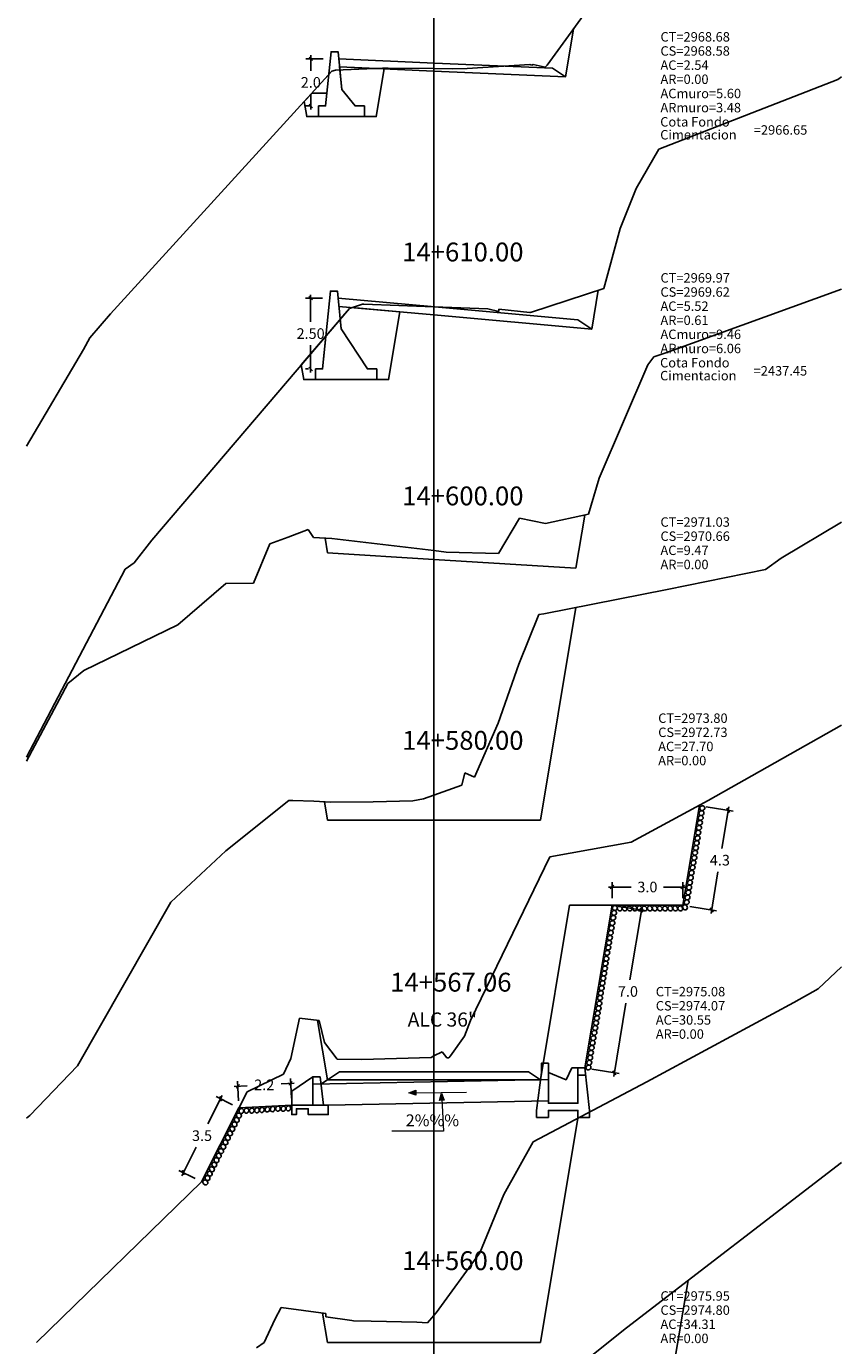
# Model space of a CAD drawing. Units: inches. Extents: x 1 to 225, y -8 to 161.
# Drawn here: x 117 to 152, y 45 to 101 of the extents above; entities that cross this region are included whole.
import ezdxf

# ---------------------------------------------------------------- set-up
doc = ezdxf.new("R2010")
doc.units = ezdxf.units.IN
doc.header["$MEASUREMENT"] = 0
for name, color, linetype in [('24', 132, 'Continuous'), ('_ACm', 3, 'Continuous'), ('_ARm', 6, 'Continuous'), ('acota', 7, 'Continuous'), ('alas', 5, 'Continuous'), ('CAJA', 5, 'Continuous'), ('cajas', 5, 'Continuous'), ('EJESEC', 8, 'Continuous'), ('ESTACA', 5, 'Continuous'), ('PIEDRA', 190, 'Continuous'), ('TERRENO', 24, 'Continuous'), ('TEXTO', 3, 'Continuous'), ('tuberia', 6, 'Continuous')]:
    doc.layers.add(name, color=color, linetype=linetype)
doc.styles.add('Aidc', font='ARIAL.TTF', dxfattribs={"height": 0.3})
doc.styles.add('Arial_1', font='ARIAL.TTF')
doc.dimstyles.new('acotado', dxfattribs={"dimscale": 3, "dimtxt": 0.15, "dimasz": 0.05, "dimexe": 0.07, "dimexo": 0.1, "dimgap": 0.09, "dimtad": 0, "dimtih": 1, "dimtoh": 1, "dimzin": 0, "dimdsep": 46, "dimtxsty": 'Standard', "dimblk": 'OBLIQUE', "dimcen": 0.09, "dimdle": 0.05, "dimaunit": 1, "dimadec": 4, "dimazin": 0, "dimtfac": 1, "dimtofl": 0, "dimtmove": 0, "dimatfit": 3, "dimldrblk": 'OBLIQUE', "dimfxl": 1, "dimtolj": 1, "dimtzin": 0, "dimarcsym": 0})

# ---------------------------------------------------------------- blocks, each defined once
blk = doc.blocks.new('_Oblique')
at = {"color": 0, "linetype": 'ByBlock', "lineweight": -2}
blk.add_line((-0.5, -0.5), (0.5, 0.5), dxfattribs=at)
blk = doc.blocks.new('*D13')
at = {"layer": 'acota', "color": 0, "lineweight": -2}
for p, q in [((126.097, 55.95), (126.648, 55.979)), ((126.28, 55.336), (126.236, 56.168)), ((128.639, 56.085), (128.088, 56.055)), ((128.522, 55.455), (128.478, 56.286))]:
    blk.add_line(p, q, dxfattribs=at)
at = {"layer": 'Defpoints', "color": 0}
for p in [(126.247, 55.958), (126.296, 55.036), (128.538, 55.155)]:
    blk.add_point(p, dxfattribs=at)
at = {"layer": 'acota', "color": 0, "lineweight": -2, "xscale": 0.15, "yscale": 0.15, "zscale": 0.15}
for p, rotation in [((126.247, 55.958), 183.0324368698645), ((128.489, 56.077), 3.032436869864563)]:
    blk.add_blockref('_Oblique', p, dxfattribs=dict(at, rotation=rotation))
at = {"layer": 'acota', "color": 0, "insert": (127.368, 56.017), "char_height": 0.45, "attachment_point": 5}
blk.add_mtext('\\A1;2.2', dxfattribs=at)
blk = doc.blocks.new('*D14')
at = {"layer": 'acota', "color": 0, "lineweight": -2}
for p, q in [((125.587, 55.563), (124.978, 54.357)), ((126.028, 55.172), (125.332, 55.523)), ((123.868, 52.162), (124.478, 53.367)), ((124.444, 52.039), (123.749, 52.39))]:
    blk.add_line(p, q, dxfattribs=at)
at = {"layer": 'Defpoints', "color": 0}
for p in [(126.296, 55.036), (123.936, 52.296), (124.712, 51.903)]:
    blk.add_point(p, dxfattribs=at)
at = {"layer": 'acota', "color": 0, "lineweight": -2, "xscale": 0.15, "yscale": 0.15, "zscale": 0.15}
for p, rotation in [((125.52, 55.429), 63.1835218776643), ((123.936, 52.296), 243.1835218776644)]:
    blk.add_blockref('_Oblique', p, dxfattribs=dict(at, rotation=rotation))
at = {"layer": 'acota', "color": 0, "insert": (124.728, 53.862), "char_height": 0.45, "attachment_point": 5}
blk.add_mtext('\\A1;3.5', dxfattribs=at)
blk = doc.blocks.new('*D15')
at = {"layer": 'acota', "color": 0, "lineweight": -2}
for p, q in [((142.429, 63.591), (143.589, 63.398)), ((143.407, 63.58), (142.889, 60.475)), ((142.207, 56.379), (142.724, 59.485)), ((141.278, 56.686), (142.438, 56.493))]:
    blk.add_line(p, q, dxfattribs=at)
at = {"layer": 'Defpoints', "color": 0}
for p in [(142.133, 63.64), (143.382, 63.432), (140.982, 56.736)]:
    blk.add_point(p, dxfattribs=at)
at = {"layer": 'acota', "color": 0, "lineweight": -2, "xscale": 0.15, "yscale": 0.15, "zscale": 0.15}
for p, rotation in [((143.382, 63.432), 80.53767779198097), ((142.231, 56.527), 260.5376777919809)]:
    blk.add_blockref('_Oblique', p, dxfattribs=dict(at, rotation=rotation))
at = {"layer": 'acota', "color": 0, "insert": (142.807, 59.98), "char_height": 0.45, "attachment_point": 5}
blk.add_mtext('\\A1;7.0', dxfattribs=at)
blk = doc.blocks.new('*D16')
at = {"layer": 'acota', "color": 0, "lineweight": -2}
for p, q in [((141.983, 64.412), (142.951, 64.412)), ((142.133, 63.94), (142.133, 64.622)), ((145.283, 64.412), (144.316, 64.412)), ((145.133, 63.94), (145.133, 64.622))]:
    blk.add_line(p, q, dxfattribs=at)
at = {"layer": 'Defpoints', "color": 0}
for p in [(145.133, 64.412), (142.133, 63.64), (145.133, 63.64)]:
    blk.add_point(p, dxfattribs=at)
at = {"layer": 'acota', "color": 0, "lineweight": -2, "xscale": 0.15, "yscale": 0.15, "zscale": 0.15, "rotation": 180}
blk.add_blockref('_Oblique', (142.133, 64.412), dxfattribs=at)
at = {"layer": 'acota', "color": 0, "lineweight": -2, "xscale": 0.15, "yscale": 0.15, "zscale": 0.15}
blk.add_blockref('_Oblique', (145.133, 64.412), dxfattribs=at)
at = {"layer": 'acota', "color": 0, "insert": (143.633, 64.412), "char_height": 0.45, "attachment_point": 5}
blk.add_mtext('\\A1;3.0', dxfattribs=at)
blk = doc.blocks.new('*D17')
at = {"layer": 'acota', "color": 0, "lineweight": -2}
for p, q in [((146.134, 67.821), (147.27, 67.632)), ((147.087, 67.814), (146.793, 66.046)), ((146.333, 63.288), (146.628, 65.056)), ((145.429, 63.591), (146.565, 63.402))]:
    blk.add_line(p, q, dxfattribs=at)
at = {"layer": 'Defpoints', "color": 0}
for p in [(145.838, 67.871), (147.063, 67.666), (145.133, 63.64)]:
    blk.add_point(p, dxfattribs=at)
at = {"layer": 'acota', "color": 0, "lineweight": -2, "xscale": 0.15, "yscale": 0.15, "zscale": 0.15}
for p, rotation in [((147.063, 67.666), 80.53767779198587), ((146.358, 63.436), 260.5376777919859)]:
    blk.add_blockref('_Oblique', p, dxfattribs=dict(at, rotation=rotation))
at = {"layer": 'acota', "color": 0, "insert": (146.71, 65.551), "char_height": 0.45, "attachment_point": 5}
blk.add_mtext('\\A1;4.3', dxfattribs=at)
blk = doc.blocks.new('*D139')
at = {"layer": 'acota', "color": 0, "lineweight": -2}
for p, q in [((129.846, 89.394), (129.127, 89.394)), ((129.337, 89.544), (129.337, 88.389)), ((129.337, 86.244), (129.337, 87.399)), ((129.246, 86.394), (129.127, 86.394))]:
    blk.add_line(p, q, dxfattribs=at)
at = {"layer": 'Defpoints', "color": 0}
for p in [(129.337, 89.394), (130.146, 89.394), (129.546, 86.394)]:
    blk.add_point(p, dxfattribs=at)
at = {"layer": 'acota', "color": 0, "lineweight": -2, "xscale": 0.15, "yscale": 0.15, "zscale": 0.15}
for p, rotation in [((129.337, 89.394), 90), ((129.337, 86.394), 270)]:
    blk.add_blockref('_Oblique', p, dxfattribs=dict(at, rotation=rotation))
at = {"layer": 'acota', "color": 0, "insert": (129.337, 87.894), "char_height": 0.45, "attachment_point": 5}
blk.add_mtext('\\A1;2.50', dxfattribs=at)
blk = doc.blocks.new('*D140')
at = {"layer": 'acota', "color": 0, "lineweight": -2}
for p, q in [((129.346, 99.701), (129.346, 99.046)), ((129.874, 99.551), (129.136, 99.551)), ((129.346, 97.401), (129.346, 98.056)), ((129.374, 97.551), (129.136, 97.551))]:
    blk.add_line(p, q, dxfattribs=at)
at = {"layer": 'Defpoints', "color": 0}
for p in [(129.346, 99.551), (130.174, 99.551), (129.674, 97.551)]:
    blk.add_point(p, dxfattribs=at)
at = {"layer": 'acota', "color": 0, "lineweight": -2, "xscale": 0.15, "yscale": 0.15, "zscale": 0.15}
for p, rotation in [((129.346, 99.551), 90), ((129.346, 97.551), 270)]:
    blk.add_blockref('_Oblique', p, dxfattribs=dict(at, rotation=rotation))
at = {"layer": 'acota', "color": 0, "insert": (129.346, 98.551), "char_height": 0.45, "attachment_point": 5}
blk.add_mtext('\\A1;2.0', dxfattribs=at)

msp = doc.modelspace()

# ---------------------------------------------------------------- hatches: boundary and pattern name
at = {"layer": 'TEXTO', "lineweight": 0}
for points in [[(133.5003, 55.6733), (133.8085, 55.5791), (133.8027, 55.7882)], [(134.8893, 55.6618), (134.8041, 55.3509), (135.0129, 55.3628)]]:
    msp.add_hatch(color=0, dxfattribs=at).paths.add_polyline_path(points)

# ---------------------------------------------------------------- linework, layer by layer
msp.add_line((140.6825, 56.4355), (141.0158, 56.4355))
at = {"color": 1}
msp.add_lwpolyline([(140.6825, 56.7355), (140.4325, 56.7355), (140.1825, 56.2355), (139.4325, 56.5355)], dxfattribs=at)
at = {"layer": '24', "linetype": 'ByBlock'}
for points in [[(129.6739, 97.1007), (131.6239, 97.1007), (131.6239, 97.5507), (131.2239, 97.5507), (130.6639, 98.2507), (130.5039, 99.8507), (130.2039, 99.8507), (129.9739, 97.5507), (129.6739, 97.5507), (129.6739, 97.1007)], [(129.5458, 85.944), (132.1458, 85.944), (132.1458, 86.394), (131.7458, 86.394), (130.6358, 88.094), (130.5058, 89.394), (130.4758, 89.694), (130.1758, 89.694), (129.8458, 86.394), (129.5458, 86.394), (129.5458, 85.944)]]:
    msp.add_lwpolyline(points, dxfattribs=at)
at = {"layer": '_ACm'}
msp.add_lwpolyline([(132.4622, 99.1255), (132.1239, 97.1007), (129.1739, 97.1007), (129.0675, 97.7374), (130.242, 99.0245), (130.388, 99.0735), (132.0232, 99.1448)], close=True, dxfattribs=at)
msp.add_lwpolyline([(133.124, 88.8151), (131.1016, 88.9986), (130.991, 88.9615), (128.9427, 86.563), (129.0458, 85.944), (132.6458, 85.944), (133.124, 88.8151)], dxfattribs=at)
at = {"layer": '_ARm'}
for points in [[(130.5681, 99.2089), (132.4622, 99.1255), (132.1239, 97.1007), (131.6239, 97.1007), (131.6239, 97.5507), (131.2239, 97.5507), (130.6639, 98.2507), (130.5681, 99.2089)], [(129.3991, 98.1007), (130.0289, 98.1007), (129.9739, 97.5507), (129.6739, 97.5507), (129.6739, 97.1007), (129.1739, 97.1007), (129.0675, 97.7374), (129.3991, 98.1007)], [(129.1739, 97.1007), (129.0675, 97.7374)], [(131.1016, 88.9986), (133.124, 88.8151), (132.6458, 85.944), (132.1458, 85.944), (132.1458, 86.394), (131.7458, 86.394), (130.6358, 88.094), (130.5953, 88.4982), (130.991, 88.9615), (131.1016, 88.9986)]]:
    msp.add_lwpolyline(points, dxfattribs=at)
msp.add_lwpolyline([(129.9847, 87.7831), (129.8458, 86.394), (129.5458, 86.394), (129.5458, 85.944), (129.0458, 85.944), (128.9427, 86.563)], close=True, dxfattribs=at)
at = {"layer": 'alas'}
msp.add_line((129.4379, 56.3552), (129.4379, 55.1552), dxfattribs=at)
msp.add_lwpolyline([(129.7379, 56.3552), (129.4379, 56.3552), (128.5379, 55.7552), (128.5379, 55.1552), (129.4379, 55.1552), (129.8879, 55.1552), (129.7379, 56.3552)], dxfattribs=at)
at = {"layer": 'alas', "color": 1}
msp.add_lwpolyline([(129.8879, 55.1552), (130.0879, 55.1552), (130.0879, 54.7552), (129.2379, 54.7552), (129.2379, 55.0052), (128.7379, 55.0052), (128.7379, 54.7552), (128.5379, 54.7552), (128.5379, 55.1552)], dxfattribs=at)
at = {"layer": 'CAJA'}
for p, q in [((140.152, 98.7875), (140.49, 100.8105)), ((134.59, 99.3722), (130.5339, 99.5507)), ((134.575, 99.0325), (130.5681, 99.2089)), ((134.5899, 99.3722), (139.6055, 99.1518)), ((140.152, 98.7875), (139.6055, 99.1518)), ((134.575, 99.0325), (140.152, 98.7875)), ((141.272, 88.0765), (141.548, 89.7335)), ((134.6057, 89.0221), (130.5058, 89.394)), ((134.575, 88.6835), (130.5402, 89.0495)), ((134.6057, 89.0221), (140.6793, 88.4716)), ((134.575, 88.6835), (141.272, 88.0765)), ((141.272, 88.0765), (140.6793, 88.4716)), ((140.599, 77.9335), (140.975, 80.1915)), ((130.055, 78.5945), (129.951, 79.2155)), ((134.575, 78.3115), (130.055, 78.5945)), ((134.575, 78.3115), (140.599, 77.9335)), ((139.095, 67.2435), (140.6, 76.2765)), ((130.055, 67.2435), (129.924, 68.0325)), ((145.1333, 63.6403), (145.8383, 67.8706)), ((134.575, 67.2435), (130.055, 67.2435)), ((134.575, 67.2435), (139.095, 67.2435)), ((139.095, 56.2355), (140.3291, 63.6403)), ((140.3291, 63.6403), (145.1333, 63.6403)), ((140.9825, 56.7355), (142.1333, 63.6403)), ((130.055, 56.2355), (129.636, 58.7495)), ((130.055, 56.2355), (130.565, 56.5755)), ((134.575, 56.5755), (130.565, 56.5755)), ((134.575, 56.5755), (138.585, 56.5755)), ((139.095, 56.2355), (138.585, 56.5755)), ((130.055, 56.2355), (129.7761, 56.0496)), ((134.575, 56.2355), (130.055, 56.2355)), ((134.575, 56.2355), (139.095, 56.2355)), ((139.095, 45.0855), (140.681, 54.5985)), ((143.373, 35.7945), (145.36, 47.7175)), ((130.055, 45.0855), (129.8465, 46.3363)), ((134.575, 45.0855), (130.055, 45.0855)), ((134.575, 45.0855), (139.095, 45.0855))]:
    msp.add_line(p, q, dxfattribs=at)
at = {"layer": 'cajas'}
msp.add_lwpolyline([(140.9825, 56.7355), (140.6825, 56.7355), (140.6825, 55.2355), (139.4325, 55.2355), (139.4325, 56.9355), (139.1325, 56.9355), (139.1325, 56.5355), (138.9325, 54.9355), (138.9325, 54.6355), (139.4325, 54.6355), (139.4325, 54.9355), (140.6825, 54.9355), (140.6825, 54.6355), (141.1825, 54.6355), (141.1825, 54.9355), (140.9825, 56.7355)], dxfattribs=at)
at = {"layer": 'EJESEC'}
msp.add_line((134.575, 1.9225), (134.575, 105.0775), dxfattribs=at)
at = {"layer": 'PIEDRA', "color": 190}
for p, q in [((126.2957, 55.0364), (124.712, 51.9035)), ((128.5379, 55.1552), (126.2957, 55.0364))]:
    msp.add_line(p, q, dxfattribs=at)
at = {"layer": 'PIEDRA'}
for centre, major_axis in [((145.9639, 67.7598), (-0.0965, -0.0529)), ((145.8602, 67.1363), (-0.0965, -0.0529)), ((145.8929, 67.3426), (-0.0965, -0.0529)), ((145.9272, 67.5498), (-0.0965, -0.0529)), ((145.7889, 66.7174), (-0.0965, -0.0529)), ((145.8231, 66.9247), (-0.0965, -0.0529)), ((145.6898, 66.0683), (-0.0965, -0.0529)), ((145.7266, 66.2783), (-0.0965, -0.0529)), ((145.7609, 66.4855), (-0.0965, -0.0529)), ((145.5858, 65.4431), (-0.0965, -0.0529)), ((145.6228, 65.6548), (-0.0965, -0.0529)), ((145.6556, 65.8611), (-0.0965, -0.0529)), ((145.509, 65.015), (-0.0965, -0.0529)), ((145.5515, 65.2359), (-0.0965, -0.0529)), ((145.4037, 64.3905), (-0.0965, -0.0529)), ((145.438, 64.5977), (-0.0965, -0.0529)), ((145.4747, 64.8077), (-0.0965, -0.0529)), ((145.2996, 63.7653), (-0.0965, -0.0529)), ((145.3339, 63.9726), (-0.0965, -0.0529)), ((145.371, 64.1842), (-0.0965, -0.0529)), ((142.216, 63.3105), (-0.0965, -0.0529)), ((142.2531, 63.5221), (-0.0965, -0.0529)), ((142.4529, 63.5026), (-0.0681, 0.0864)), ((142.663, 63.503), (-0.0681, 0.0864)), ((142.8778, 63.5015), (-0.0681, 0.0864)), ((143.0867, 63.5033), (-0.0681, 0.0864)), ((143.2967, 63.5037), (-0.0681, 0.0864)), ((143.5099, 63.5022), (-0.0681, 0.0864)), ((143.7339, 63.5037), (-0.0681, 0.0864)), ((143.9439, 63.5041), (-0.0681, 0.0864)), ((144.1588, 63.5025), (-0.0681, 0.0864)), ((144.3783, 63.5022), (-0.0681, 0.0864)), ((144.6023, 63.5037), (-0.0681, 0.0864)), ((144.8123, 63.5041), (-0.0681, 0.0864)), ((145.0272, 63.5025), (-0.0681, 0.0864)), ((145.228, 63.5511), (-0.0681, 0.0864)), ((142.1095, 62.6721), (-0.0965, -0.0529)), ((142.1462, 62.8821), (-0.0965, -0.0529)), ((142.1818, 63.1032), (-0.0965, -0.0529)), ((142.0054, 62.047), (-0.0965, -0.0529)), ((142.0425, 62.2586), (-0.0965, -0.0529)), ((142.0752, 62.4649), (-0.0965, -0.0529)), ((141.9286, 61.6188), (-0.0965, -0.0529)), ((141.9712, 61.8397), (-0.0965, -0.0529)), ((141.8294, 60.9541), (-0.0965, -0.0529)), ((141.8539, 61.1642), (-0.0965, -0.0529)), ((141.8882, 61.3714), (-0.0965, -0.0529)), ((141.7584, 60.5369), (-0.0965, -0.0529)), ((141.7951, 60.7469), (-0.0965, -0.0529)), ((141.6543, 59.9118), (-0.0965, -0.0529)), ((141.6914, 60.1234), (-0.0965, -0.0529)), ((141.7241, 60.3297), (-0.0965, -0.0529)), ((141.5578, 59.2654), (-0.0965, -0.0529)), ((141.5921, 59.4726), (-0.0965, -0.0529)), ((141.62, 59.7045), (-0.0965, -0.0529)), ((141.4867, 58.8481), (-0.0965, -0.0529)), ((141.521, 59.0554), (-0.0965, -0.0529)), ((141.3827, 58.223), (-0.0965, -0.0529)), ((141.417, 58.4302), (-0.0965, -0.0529)), ((141.454, 58.6419), (-0.0965, -0.0529)), ((141.2691, 57.5848), (-0.0965, -0.0529)), ((141.3059, 57.7948), (-0.0965, -0.0529)), ((141.3402, 58.002), (-0.0965, -0.0529)), ((141.2021, 57.1713), (-0.0965, -0.0529)), ((141.2349, 57.3776), (-0.0965, -0.0529)), ((141.1308, 56.7524), (-0.0965, -0.0529)), ((141.1651, 56.9597), (-0.0965, -0.0529))]:
    msp.add_ellipse(centre, major_axis=major_axis, ratio=0.8930123, start_param=-1.5707963, end_param=4.712389, dxfattribs=at)
at = {"layer": 'PIEDRA', "color": 190, "extrusion": (0, 0, -1)}
for centre, major_axis in [((126.3981, 54.9079), (0.0338, 0.1047)), ((126.6173, 54.9246), (0.0338, 0.1047)), ((126.8416, 54.926), (0.0338, 0.1047)), ((127.0604, 54.9369), (0.0338, 0.1047)), ((127.2716, 54.954), (0.0338, 0.1047)), ((127.503, 54.9768), (0.0338, 0.1047)), ((127.7218, 54.9878), (0.0338, 0.1047)), ((127.9512, 55.0081), (0.0338, 0.1047)), ((128.1834, 55.0066), (0.0338, 0.1047)), ((128.3948, 55.0218), (0.0338, 0.1047)), ((126.1076, 54.3419), (-0.0812, 0.0743)), ((126.202, 54.529), (-0.0812, 0.0743)), ((126.2941, 54.7152), (-0.0812, 0.0743)), ((125.8214, 53.773), (-0.0812, 0.0743)), ((125.9158, 53.96), (-0.0812, 0.0743)), ((126.0099, 54.1467), (-0.0812, 0.0743)), ((125.5351, 53.204), (-0.0812, 0.0743)), ((125.6296, 53.3911), (-0.0812, 0.0743)), ((125.7237, 53.5778), (-0.0812, 0.0743)), ((125.2472, 52.6317), (-0.0812, 0.0743)), ((125.3433, 52.8221), (-0.0812, 0.0743)), ((125.4374, 53.0088), (-0.0812, 0.0743)), ((124.9614, 52.0645), (-0.0812, 0.0743)), ((125.0554, 52.2497), (-0.0812, 0.0743)), ((125.1495, 52.4365), (-0.0812, 0.0743)), ((124.8674, 51.8778), (-0.0812, 0.0743))]:
    msp.add_ellipse(centre, major_axis=major_axis, ratio=0.8930123, start_param=-1.5707963, end_param=4.712389, dxfattribs=at)
at = {"layer": 'TERRENO', "color": 24}
for p, q in [((139.374, 99.2775), (143.962, 105.5825)), ((130.242, 99.0245), (130.388, 99.0735)), ((130.388, 99.0735), (132.382, 99.1605)), ((132.382, 99.1605), (132.627, 99.1585)), ((132.627, 99.1585), (134.575, 99.1365)), ((134.575, 99.1365), (135.342, 99.1285)), ((135.342, 99.1285), (135.987, 99.1455)), ((135.987, 99.1455), (138.636, 99.3105)), ((138.636, 99.3105), (138.728, 99.2865)), ((138.728, 99.2865), (138.785, 99.3035)), ((138.785, 99.3035), (139.288, 99.1995)), ((139.288, 99.1995), (139.315, 99.2255)), ((139.315, 99.2255), (139.374, 99.2775)), ((120.848, 88.7295), (130.242, 99.0245)), ((144.121, 95.7165), (151.715, 98.6685)), ((151.715, 98.6685), (151.8775, 98.7935)), ((143.163, 94.0485), (144.121, 95.7165)), ((142.482, 92.3455), (143.163, 94.0485)), ((141.783, 89.8105), (142.482, 92.3455)), ((138.707, 88.8065), (141.783, 89.8105)), ((144.416, 87.0705), (151.8775, 89.7777)), ((130.991, 88.9615), (131.543, 89.1465)), ((131.543, 89.1465), (131.6, 89.1415)), ((131.6, 89.1415), (134.575, 89.0325)), ((134.575, 89.0325), (136.856, 88.9495)), ((119.963, 87.7085), (120.848, 88.7295)), ((122.598, 79.1335), (130.991, 88.9615)), ((136.856, 88.9495), (137.32, 88.8325)), ((137.32, 88.8325), (137.33, 88.9245)), ((137.33, 88.9245), (138.648, 88.7845)), ((138.648, 88.7845), (138.678, 88.7855)), ((138.678, 88.7855), (138.69, 88.8085)), ((138.69, 88.8085), (138.707, 88.8065)), ((119.703, 87.2245), (119.963, 87.7085)), ((117.2725, 83.122), (119.703, 87.2245)), ((143.653, 86.5675), (143.91, 86.9045)), ((143.91, 86.9045), (144.416, 87.0705)), ((141.589, 81.7585), (143.653, 86.5675)), ((141.138, 80.2265), (141.589, 81.7585)), ((137.319, 78.5605), (138.208, 80.0635)), ((138.208, 80.0635), (139.309, 79.8315)), ((139.309, 79.8315), (141.138, 80.2265)), ((128.384, 79.2585), (129.23, 79.5875)), ((129.23, 79.5875), (129.461, 79.2385)), ((149.31, 78.3615), (151.8775, 79.8904)), ((121.844, 78.1675), (122.598, 79.1335)), ((126.908, 77.3105), (127.604, 78.9715)), ((127.604, 78.9715), (128.384, 79.2585)), ((129.461, 79.2385), (130.238, 79.2025)), ((130.238, 79.2025), (134.575, 78.6835)), ((134.575, 78.6835), (135.088, 78.6225)), ((135.088, 78.6225), (137.319, 78.5605)), ((117.2725, 69.919), (121.468, 77.9035)), ((121.468, 77.9035), (121.844, 78.1675)), ((144.469, 77.0355), (148.65, 77.8815)), ((148.65, 77.8815), (149.31, 78.3615)), ((123.707, 75.5375), (125.74, 77.2955)), ((125.74, 77.2955), (126.908, 77.3105)), ((139.237, 76.0085), (144.469, 77.0355)), ((138.174, 73.8685), (139.018, 75.9735)), ((139.018, 75.9735), (139.237, 76.0085)), ((119.713, 73.6045), (123.707, 75.5375)), ((119.031, 73.0525), (119.713, 73.6045)), ((137.3, 71.3685), (138.174, 73.8685)), ((117.2725, 69.7539), (119.031, 73.0525)), ((136.288, 69.0695), (137.3, 71.3685)), ((135.752, 68.7305), (135.877, 69.2615)), ((135.877, 69.2615), (136.288, 69.0695)), ((134.127, 68.1525), (134.575, 68.3115)), ((134.575, 68.3115), (135.752, 68.7305)), ((125.734, 65.9455), (128.419, 68.0875)), ((128.419, 68.0875), (128.589, 68.0875)), ((128.589, 68.0875), (129.468, 68.0575)), ((129.468, 68.0575), (130.192, 68.0175)), ((130.192, 68.0175), (131.994, 68.0265)), ((131.994, 68.0265), (133.67, 68.0715)), ((133.67, 68.0715), (134.127, 68.1525)), ((123.398, 63.7705), (125.734, 65.9455)), ((119.448, 56.8245), (123.398, 63.7705)), ((150.881, 60.0885), (151.8775, 61.0302)), ((149.849, 59.5065), (150.881, 60.0885)), ((143.611, 56.1405), (149.849, 59.5065)), ((117.418, 54.7195), (119.448, 56.8245)), ((138.787, 53.6025), (143.611, 56.1405)), ((117.2725, 54.6054), (117.418, 54.7195)), ((137.539, 51.3655), (138.787, 53.6025)), ((142.746, 45.7075), (151.8775, 52.7291)), ((136.518, 48.8915), (137.539, 51.3655)), ((134.666, 46.3425), (136.518, 48.8915)), ((127.822, 46.0605), (128.09, 46.5731)), ((128.09, 46.5731), (129.978, 46.3186)), ((127.361, 45.0875), (127.822, 46.0605)), ((129.978, 46.3186), (129.983, 46.1701)), ((129.983, 46.1701), (131.091, 46.0195)), ((131.091, 46.0195), (131.091, 46.0185)), ((131.091, 46.0185), (131.163, 46.0125)), ((131.163, 46.0125), (131.908, 45.9885)), ((131.908, 45.9885), (133.852, 45.9448)), ((133.852, 45.9448), (134.296, 45.9185)), ((134.296, 45.9185), (134.305, 45.9195)), ((134.305, 45.9195), (134.575, 46.2355)), ((134.575, 46.2355), (134.666, 46.3425)), ((137.692, 41.6765), (142.746, 45.7075)), ((127.034, 44.8545), (127.361, 45.0875))]:
    msp.add_line(p, q, dxfattribs=at)
at = {"layer": 'TERRENO'}
for p, q in [((146.214, 68.0825), (151.8775, 71.2775)), ((142.941, 66.3165), (146.214, 68.0825)), ((139.491, 65.6945), (142.941, 66.3165)), ((136.127, 58.7465), (139.491, 65.6945)), ((128.504, 57.1335), (128.866, 58.8515)), ((128.866, 58.8515), (129.697, 58.7415)), ((129.697, 58.7415), (129.925, 57.8085)), ((135.874, 58.0795), (136.127, 58.7465)), ((129.925, 57.8085), (130.46, 57.1075)), ((135.272, 57.2515), (135.874, 58.0795)), ((128.192, 56.4745), (128.504, 57.1335)), ((130.46, 57.1075), (131.508, 57.0985)), ((131.508, 57.0985), (134.454, 57.1795)), ((134.454, 57.1795), (134.575, 57.2435)), ((134.575, 57.2435), (134.917, 57.4245)), ((134.917, 57.4245), (135.119, 57.1605)), ((135.119, 57.1605), (135.201, 57.1675)), ((135.201, 57.1675), (135.272, 57.2515)), ((126.643, 55.7235), (128.192, 56.4745)), ((124.712, 51.9035), (126.643, 55.7235)), ((117.699, 45.0915), (124.712, 51.9035))]:
    msp.add_line(p, q, dxfattribs=at)
at = {"layer": 'TEXTO', "color": 0, "lineweight": 0}
for p, q in [((133.8056, 55.6836), (135.95, 55.7117)), ((134.9049, 55.4287), (134.9729, 54.0531)), ((134.9729, 54.0531), (132.7821, 54.0531))]:
    msp.add_line(p, q, dxfattribs=at)
for points in [[(133.5003, 55.6733), (133.8027, 55.7882), (133.8085, 55.5791)], [(134.8893, 55.6618), (135.0129, 55.3628), (134.8041, 55.3509)]]:
    msp.add_lwpolyline(points, close=True, dxfattribs=at)
at = {"layer": 'tuberia', "color": 6}
for p, q in [((129.4379, 56.0424), (139.4325, 56.2423)), ((130.0879, 55.1552), (139.4325, 55.3421))]:
    msp.add_line(p, q, dxfattribs=at)

# ---------------------------------------------------------------- texts
at = {"layer": 'ESTACA', "color": 7, "style": 'Arial_1'}
for s, height, p in [('14+610.00', 0.8, (133.225, 90.955)), ('14+600.00', 0.8, (133.225, 80.606)), ('14+580.00', 0.8, (133.225, 70.234)), ('14+567.06', 0.8, (132.7162, 59.9737)), ('ALC 36"', 0.6, (133.4588, 58.4892)), ('14+560.00', 0.8, (133.225, 48.158))]:
    msp.add_text(s, height=height, dxfattribs=at).set_placement(p)
at = {"layer": 'TEXTO', "color": 7}
for s, height, style, p in [('CT=2968.68', 0.4, 'Arial_1', (144.1875, 100.2845)), ('CS=2968.58', 0.4, 'Arial_1', (144.1875, 99.6845)), ('AC=2.54', 0.4, 'Arial_1', (144.1875, 99.0845)), ('AR=0.00', 0.4, 'Arial_1', (144.1875, 98.4845)), ('ACmuro=5.60', 0.4, 'Arial_1', (144.1875, 97.8808)), ('ARmuro=3.48', 0.4, 'Arial_1', (144.1875, 97.2808)), ('Cota Fondo', 0.4, 'Arial_1', (144.1775, 96.6774)), ('Cimentacion', 0.4, 'Arial_1', (144.1775, 96.1291)), ('=2966.65', 0.4, 'Arial_1', (148.1495, 96.333)), ('CT=2969.97', 0.4, 'Arial_1', (144.1875, 90.058)), ('CS=2969.62', 0.4, 'Arial_1', (144.1875, 89.458)), ('AC=5.52', 0.4, 'Arial_1', (144.1875, 88.858)), ('AR=0.61', 0.4, 'Arial_1', (144.1875, 88.258)), ('ACmuro=9.46', 0.4, 'Arial_1', (144.1875, 87.6622)), ('ARmuro=6.06', 0.4, 'Arial_1', (144.1875, 87.0622)), ('Cota Fondo', 0.4, 'Arial_1', (144.1712, 86.4576)), ('Cimentacion', 0.4, 'Arial_1', (144.1712, 85.9093)), ('=2437.45', 0.4, 'Arial_1', (148.1432, 86.1132)), ('CT=2971.03', 0.4, 'Arial_1', (144.1875, 79.6975)), ('CS=2970.66', 0.4, 'Arial_1', (144.1875, 79.0975)), ('AC=9.47', 0.4, 'Arial_1', (144.1875, 78.4975)), ('AR=0.00', 0.4, 'Arial_1', (144.1875, 77.8975)), ('CT=2973.80', 0.4, 'Arial_1', (144.0915, 71.3759)), ('CS=2972.73', 0.4, 'Arial_1', (144.0915, 70.7759)), ('AC=27.70', 0.4, 'Arial_1', (144.0915, 70.1759)), ('AR=0.00', 0.4, 'Arial_1', (144.0915, 69.5759)), ('CT=2975.08', 0.4, 'Arial_1', (143.9892, 59.7728)), ('CS=2974.07', 0.4, 'Arial_1', (143.9892, 59.1728)), ('AC=30.55', 0.4, 'Arial_1', (143.9892, 58.5728)), ('AR=0.00', 0.4, 'Arial_1', (143.9892, 57.9728)), ('2%%% ', 0.5, 'Aidc', (133.3767, 54.2631)), ('CT=2975.95', 0.4, 'Arial_1', (144.1875, 46.8605)), ('CS=2974.80', 0.4, 'Arial_1', (144.1875, 46.2605)), ('AC=34.31', 0.4, 'Arial_1', (144.1875, 45.6605)), ('AR=0.00', 0.4, 'Arial_1', (144.1875, 45.0605))]:
    msp.add_text(s, height=height, dxfattribs=dict(at, style=style)).set_placement(p)

# ---------------------------------------------------------------- dimensions: what is measured, and where the dimension line sits
at = {"layer": 'acota'}
dim = msp.add_linear_dim(base=(129.3459, 99.5507), p1=(129.6739, 97.5507), p2=(130.1739, 99.5507), angle=90, dimstyle='acotado', override={"dimdec": 1}, dxfattribs=at)
dim.commit()
dim.dimension.update_dxf_attribs({"geometry": '*D140', "text_midpoint": (129.3459, 98.5507)})
dim = msp.add_linear_dim(base=(129.3369, 89.394), p1=(129.5458, 86.394), p2=(130.1458, 89.394), angle=90, text='2.50', dimstyle='acotado', override={"dimdec": 1}, dxfattribs=at)
dim.commit()
dim.dimension.update_dxf_attribs({"geometry": '*D139', "text_midpoint": (129.3369, 87.894), "dimtype": 160})
for p1, p2, distance, picture, middle in [((145.1333, 63.6403), (145.8383, 67.8706), -1.2414, '*D17', (146.7103, 65.5513)), ((142.1333, 63.6403), (145.1333, 63.6403), 0.7714, '*D16', (143.6333, 64.4117)), ((140.9825, 56.7355), (142.1333, 63.6403), -1.2661, '*D15', (142.8067, 59.9797)), ((128.5379, 55.1552), (126.2957, 55.0364), -0.9229, '*D13', (127.368, 56.0173)), ((126.2957, 55.0364), (124.712, 51.9035), -0.8695, '*D14', (124.7279, 53.8622))]:
    dim = msp.add_aligned_dim(p1=p1, p2=p2, distance=distance, dimstyle='acotado', override={"dimdec": 1}, dxfattribs=at)
    dim.commit()
    dim.dimension.update_dxf_attribs({"geometry": picture, "text_midpoint": middle})

doc.saveas('drawing.dxf')
